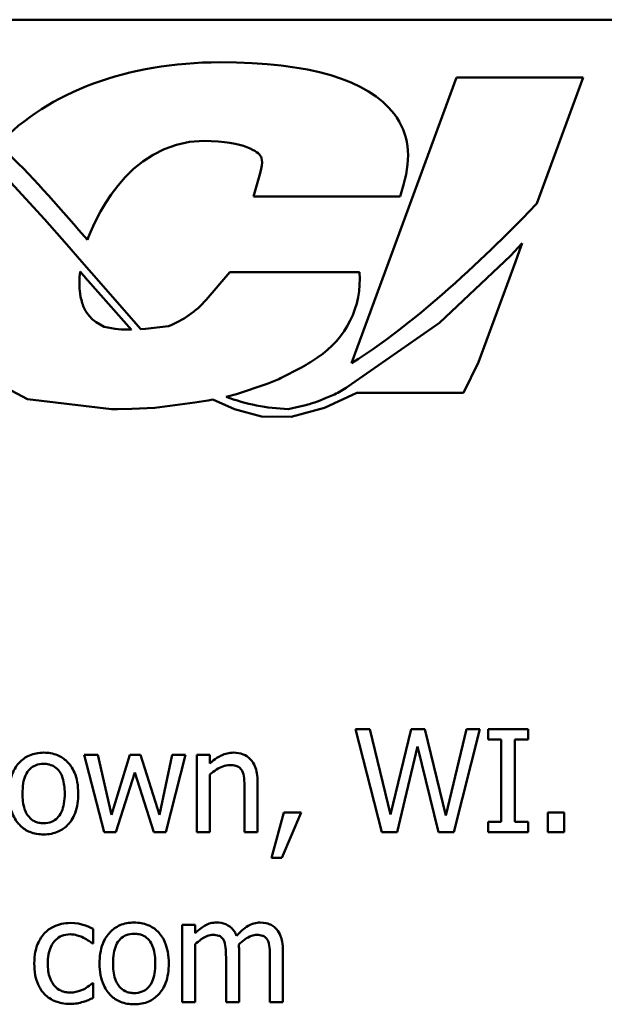
# Model space of a CAD drawing. Units: inches. Extents: x 0.05 to 2.15, y 0.01 to 1.68.
# Drawn here: x 1.46 to 1.51, y 0.58 to 0.66 of the extents above; entities that cross this region are included whole.
import ezdxf

# ---------------------------------------------------------------- set-up
doc = ezdxf.new("R2010")
doc.units = ezdxf.units.IN
doc.header["$LTSCALE"] = 0.1
doc.header["$MEASUREMENT"] = 0
doc.layers.add('Visible (ANSI)', color=7, linetype='Continuous', lineweight=50)

msp = doc.modelspace()

# ---------------------------------------------------------------- linework, layer by layer
at = {"layer": 'Visible (ANSI)'}
for p, q in [((1.423297900882057, 0.6600969024756081), (2.065964567548724, 0.6600969024756083)), ((1.501159472024206, 0.6551525108546646), (1.492205448924981, 0.6308021115790434)), ((1.511959737886864, 0.6551525108546646), (1.501159472024206, 0.6551525108546646)), ((1.508015491983172, 0.6444255691421616), (1.511959737886864, 0.6551525108546646)), ((1.484394095818928, 0.6470101394753561), (1.483832932958776, 0.6450265728700181)), ((1.466009923946907, 0.6430926362528052), (1.46313664280149, 0.6462242738032843)), ((1.496350594523325, 0.6450265728700181), (1.496629480597327, 0.646018356172686)), ((1.483832932958776, 0.6450265728700181), (1.496350594523325, 0.6450265728700181)), ((1.467923324389517, 0.640909579230468), (1.466009923946907, 0.6430926362528052)), ((1.468940501375059, 0.6421537920044221), (1.469672471359553, 0.6413162861043906)), ((1.469194345802929, 0.63945595496721), (1.467923324389517, 0.640909579230468)), ((1.506760636350461, 0.6410380723288525), (1.505749275982581, 0.6399613029724348)), ((1.506533884819441, 0.6404195482470302), (1.506760636350461, 0.6410380723288525)), ((1.505749275982581, 0.6399613029724348), (1.499714136237924, 0.6342416877551555)), ((1.506179506290353, 0.6394544222376101), (1.506533884819441, 0.6404195482470302)), ((1.470017226348375, 0.6385148145573492), (1.469194345802929, 0.63945595496721)), ((1.505461994852726, 0.6374999813733766), (1.506179506290353, 0.6394544222376101)), ((1.469009665623739, 0.6381252492293248), (1.469050699519795, 0.638610497811981)), ((1.469050699519795, 0.638610497811981), (1.46919570332472, 0.6384447665837151)), ((1.46919570332472, 0.6384447665837151), (1.46931751465856, 0.6383055235987307)), ((1.46931751465856, 0.6383055235987307), (1.469410945731742, 0.6381987093847127)), ((1.474215654228693, 0.6337070683583105), (1.470017226348375, 0.6385148145573492)), ((1.481807211908469, 0.6385486884226736), (1.479794012515617, 0.6362124319258392)), ((1.492884715968361, 0.6385486884226788), (1.481807211908469, 0.6385486884226736)), ((1.468994815560356, 0.6376456518335799), (1.469009665623739, 0.6381252492293248)), ((1.469008315617973, 0.6371762265742756), (1.468994815560356, 0.6376456518335799)), ((1.469410945731742, 0.6381987093847127), (1.469491916931374, 0.638106130249297)), ((1.469491916931374, 0.638106130249297), (1.470818533058448, 0.6365897127307604)), ((1.503035160691329, 0.6308894063473945), (1.505461994852726, 0.6374999813733766)), ((1.469028358554467, 0.6369380616481142), (1.469008315617973, 0.6371762265742756)), ((1.469050661617367, 0.6367473466209588), (1.469028358554467, 0.6369380616481142)), ((1.469057971383402, 0.6366964960745816), (1.469050661617367, 0.6367473466209588)), ((1.469092154087017, 0.6364880376197116), (1.469057971383402, 0.6366964960745816)), ((1.470818533058448, 0.6365897127307604), (1.47342841230475, 0.633652588659609)), ((1.469123089122636, 0.636332938673995), (1.469092154087017, 0.6364880376197116)), ((1.469151959021913, 0.6362111140440865), (1.469123089122636, 0.636332938673995)), ((1.469188558838483, 0.6360703292214158), (1.469151959021913, 0.6362111140440865)), ((1.469229917654354, 0.6359327489351184), (1.469188558838483, 0.6360703292214158)), ((1.469270421348526, 0.6358103851432158), (1.469229917654354, 0.6359327489351184)), ((1.469322027021297, 0.635674146167101), (1.469270421348526, 0.6358103851432158)), ((1.46937845059072, 0.6355409547553427), (1.469322027021297, 0.635674146167101)), ((1.469399748496868, 0.6354906238825996), (1.46937845059072, 0.6355409547553427)), ((1.469421682147397, 0.6354409287999871), (1.469399748496868, 0.6354906238825996)), ((1.469511430037986, 0.6352671548441963), (1.469421682147397, 0.6354409287999871)), ((1.46960904646704, 0.6351038009906633), (1.469511430037986, 0.6352671548441963)), ((1.469838744846443, 0.6347973064824836), (1.46960904646704, 0.6351038009906633)), ((1.470105407535491, 0.63453024495464), (1.469838744846443, 0.6347973064824836)), ((1.470411628526347, 0.6342995463585358), (1.470105407535491, 0.63453024495464)), ((1.471103651735135, 0.6339106203965401), (1.470411628526347, 0.6342995463585358)), ((1.499714136237924, 0.6342416877551555), (1.491865314042018, 0.6287875599840606)), ((1.472041967630938, 0.6337350906125837), (1.471103651735135, 0.6339106203965401)), ((1.472553518651434, 0.6336825275975478), (1.472041967630938, 0.6337350906125837)), ((1.473107809389224, 0.6336650438019968), (1.472553518651434, 0.6336825275975478)), ((1.473282113185461, 0.6336687523934064), (1.473107809389224, 0.6336650438019968)), ((1.47342841230475, 0.633652588659609), (1.473282113185461, 0.6336687523934064)), ((1.474620944542573, 0.6337373252839554), (1.474215654228693, 0.6337070683583105)), ((1.476590587177253, 0.633962245019331), (1.474620944542573, 0.6337373252839554)), ((1.488687242898503, 0.6308755777201879), (1.489303355252437, 0.6312809568709243)), ((1.501757836630866, 0.6282689829953846), (1.503035160691329, 0.6308894063473945)), ((1.459547762022067, 0.6303901435676166), (1.464565232638823, 0.6277420897924086)), ((1.486126502293826, 0.6295093939775076), (1.487942086824759, 0.6304409659818079)), ((1.482374723798175, 0.6281584757440722), (1.485011201582764, 0.6290399938541924)), ((1.489903001206434, 0.627002676903074), (1.492636328898965, 0.6282643811893287)), ((1.492636328898965, 0.6282643811893287), (1.501757836630866, 0.6282689829953846)), ((1.464565232638823, 0.6277420897924086), (1.471737774800942, 0.626876455192442)), ((1.475433322799168, 0.6269904894072492), (1.478838110017909, 0.6274380307686491)), ((1.478838110017909, 0.6274380307686491), (1.479557504993947, 0.6275494081108541)), ((1.479557504993947, 0.6275494081108541), (1.479966627217921, 0.6276212638565096)), ((1.479966627217921, 0.6276212638565096), (1.480370705111895, 0.6276968052643387)), ((1.480370705111895, 0.6276968052643387), (1.4822237256466, 0.6268635688331232)), ((1.481497116724909, 0.6279410065445235), (1.482374723798175, 0.6281584757440722)), ((1.490033953915492, 0.6278335180524526), (1.489367162993415, 0.6275677694550856)), ((1.490734444486113, 0.6281317839468736), (1.490033953915492, 0.6278335180524526)), ((1.471737774800942, 0.626876455192442), (1.472232928434808, 0.6268787758625183)), ((1.472232928434808, 0.6268787758625183), (1.473466308876453, 0.6268952102632606)), ((1.473466308876453, 0.6268952102632606), (1.475433322799168, 0.6269904894072492)), ((1.4822237256466, 0.6268635688331232), (1.484525596115171, 0.6262437299414338)), ((1.488151815776217, 0.6271922601602608), (1.486779377898725, 0.6268852381514459)), ((1.487045568712894, 0.6262340352099951), (1.489903001206434, 0.627002676903074)), ((1.484525596115171, 0.6262437299414338), (1.487045568712894, 0.6262340352099951)), ((1.493749480431339, 0.5995910132497461), (1.492544294041419, 0.5995910132497461)), ((1.492544294041419, 0.5995910132497461), (1.494790647371743, 0.5907910132192085)), ((1.495518037973943, 0.5922957133865046), (1.493749480431339, 0.5995910132497461)), ((1.497272332955719, 0.5995910132497461), (1.495518037973943, 0.5922957133865046)), ((1.498463256784812, 0.5995910132497461), (1.497272332955719, 0.5995910132497461)), ((1.500231814327416, 0.5922101380215399), (1.498463256784812, 0.5995910132497461)), ((1.501993240589606, 0.5995910132497461), (1.500231814327416, 0.5922101380215399)), ((1.500930679807961, 0.5907910132192085), (1.503141376736216, 0.5995910132497461)), ((1.503141376736216, 0.5995910132497461), (1.501993240589606, 0.5995910132497461)), ((1.507256125534935, 0.5995910132497461), (1.503847373497174, 0.5995910132497461)), ((1.503847373497174, 0.5995910132497461), (1.503847373497174, 0.5986924719176167)), ((1.507256125534935, 0.5986924719176167), (1.507256125534935, 0.5995910132497461)), ((1.496088540407041, 0.5907910132192085), (1.49782857282799, 0.5980934443628636)), ((1.49782857282799, 0.5980934443628636), (1.499618524211835, 0.5907910132192085)), ((1.503847373497174, 0.5986924719176167), (1.50496698452213, 0.5986924719176167)), ((1.50496698452213, 0.5986924719176167), (1.50496698452213, 0.5916895545513379)), ((1.50613651450998, 0.5916895545513379), (1.50613651450998, 0.5986924719176167)), ((1.50613651450998, 0.5986924719176167), (1.507256125534935, 0.5986924719176167)), ((1.470551425245489, 0.5973945788823185), (1.469396157818465, 0.5973945788823185)), ((1.469396157818465, 0.5973945788823185), (1.471086271276518, 0.5907910132192085)), ((1.47172095523334, 0.5922814508256771), (1.470551425245489, 0.5973945788823185)), ((1.473282705643946, 0.5973945788823185), (1.47172095523334, 0.5922814508256771)), ((1.474202640817317, 0.5973945788823185), (1.473282705643946, 0.5973945788823185)), ((1.475807178910405, 0.5922814508256771), (1.474202640817317, 0.5973945788823185)), ((1.476905396094118, 0.5973945788823185), (1.475807178910405, 0.5922814508256771)), ((1.476349156221848, 0.5907910132192085), (1.478025007119073, 0.5973945788823185)), ((1.478025007119073, 0.5973945788823185), (1.476905396094118, 0.5973945788823185)), ((1.479001992535754, 0.5973945788823185), (1.479001992535754, 0.5907910132192085)), ((1.480114472280295, 0.5973945788823185), (1.479001992535754, 0.5973945788823185)), ((1.480114472280295, 0.5966600569997047), (1.480114472280295, 0.5973945788823185)), ((1.472106044375681, 0.5907910132192085), (1.473710582468769, 0.5958827474346086)), ((1.473710582468769, 0.5958827474346086), (1.475322251842271, 0.5907910132192085)), ((1.480114472280295, 0.5907910132192085), (1.480114472280295, 0.5957258592655066)), ((1.484186433396532, 0.5907910132192085), (1.484186433396532, 0.5950769127478576)), ((1.483073953651991, 0.5945563292776557), (1.483073953651991, 0.5907910132192085)), ((1.486418524166029, 0.5924739953968478), (1.485377357225625, 0.5886017101321948)), ((1.486240242155686, 0.5886017101321948), (1.48789469921167, 0.5924739953968478)), ((1.48789469921167, 0.5924739953968478), (1.486418524166029, 0.5924739953968478)), ((1.510343969954079, 0.5924739953968478), (1.508931976432161, 0.5924739953968478)), ((1.508931976432161, 0.5924739953968478), (1.508931976432161, 0.5907910132192085)), ((1.510343969954079, 0.5907910132192085), (1.510343969954079, 0.5924739953968478)), ((1.503847373497174, 0.5916895545513379), (1.503847373497174, 0.5907910132192085)), ((1.50496698452213, 0.5916895545513379), (1.503847373497174, 0.5916895545513379)), ((1.507256125534935, 0.5916895545513379), (1.50613651450998, 0.5916895545513379)), ((1.507256125534935, 0.5907910132192085), (1.507256125534935, 0.5916895545513379)), ((1.471086271276518, 0.5907910132192085), (1.472106044375681, 0.5907910132192085)), ((1.475322251842271, 0.5907910132192085), (1.476349156221848, 0.5907910132192085)), ((1.479001992535754, 0.5907910132192085), (1.480114472280295, 0.5907910132192085)), ((1.483073953651991, 0.5907910132192085), (1.484186433396532, 0.5907910132192085)), ((1.494790647371743, 0.5907910132192085), (1.496088540407041, 0.5907910132192085)), ((1.499618524211835, 0.5907910132192085), (1.500930679807961, 0.5907910132192085)), ((1.503847373497174, 0.5907910132192085), (1.507256125534935, 0.5907910132192085)), ((1.508931976432161, 0.5907910132192085), (1.510343969954079, 0.5907910132192085)), ((1.485377357225625, 0.5886017101321948), (1.486240242155686, 0.5886017101321948)), ((1.478859366927479, 0.5829056111845543), (1.477746887182938, 0.5829056111845543)), ((1.477746887182938, 0.5829056111845543), (1.477746887182938, 0.5763020455214442)), ((1.478859366927479, 0.5821782205823542), (1.478859366927479, 0.5829056111845543)), ((1.470166336103148, 0.581301073091466), (1.470166336103148, 0.5825490471638678)), ((1.470102154579424, 0.581301073091466), (1.470166336103148, 0.581301073091466)), ((1.478859366927479, 0.5763020455214442), (1.478859366927479, 0.5812368915677424)), ((1.482603289144685, 0.5763020455214442), (1.482603289144685, 0.5806521265738169)), ((1.486347211361891, 0.5763020455214442), (1.486347211361891, 0.5806521265738169)), ((1.481490809400144, 0.5801244118232011), (1.481490809400144, 0.5763020455214442)), ((1.48523473161735, 0.5801244118232011), (1.48523473161735, 0.5763020455214442)), ((1.470166336103148, 0.5779208461753599), (1.470102154579424, 0.5779208461753599)), ((1.470166336103148, 0.5766728721029578), (1.470166336103148, 0.5779208461753599)), ((1.477746887182938, 0.5763020455214442), (1.478859366927479, 0.5763020455214442)), ((1.481490809400144, 0.5763020455214442), (1.482603289144685, 0.5763020455214442)), ((1.48523473161735, 0.5763020455214442), (1.486347211361891, 0.5763020455214442))]:
    msp.add_line(p, q, dxfattribs=at)
for centre, radius, start, end in [((1.484906104709505, 0.6379640839580512), 0.008, 303.3434381344, 4.190656432289197), ((1.473733687632799, 0.6414347362366493), 0.0080000000000001, 290.9229668012312, 319.2478606234637), ((1.484289992355571, 0.6375587048073147), 0.008, 297.1622489198135, 303.3434381344016), ((1.482474407824638, 0.6366271328030143), 0.008, 288.4875883872974, 297.1622489198135), ((1.487300139290531, 0.6353571246186757), 0.008, 295.4223928004338, 304.7953444743022), ((1.487361879327233, 0.6435417224702801), 0.0166666666666667, 249.3973001616561, 267.9970996940017), ((1.486405338203086, 0.634999296479284), 0.008, 282.6097727237002, 291.7296854108077)]:
    msp.add_arc(centre, radius, start, end, dxfattribs=at)
for points, knots in [([(1.495828424852857, 0.6520627244117324), (1.493618528211768, 0.654982127569333), (1.488618923152673, 0.656462173421009), (1.480969900390592, 0.656462173421009), (1.47303563396924, 0.656462173421009), (1.466433917421215, 0.653943721974657), (1.46206540866027, 0.6494781540785368)], [8, 8, 8, 8, 9, 9, 9, 10, 10, 10, 10]), ([(1.469672471359553, 0.6413162861043906), (1.470045449695591, 0.642375035971941), (1.472886442634819, 0.6497528017623537), (1.479593695098389, 0.6497528017623537), (1.483163267309957, 0.6497528017623537), (1.484241513772344, 0.648760170781647), (1.48443181749155, 0.6484880661319408)], [1, 1, 1, 1, 2, 2, 2, 3, 3, 3, 3]), ([(1.465937486817808, 0.5975799921730754), (1.465722258980692, 0.5975799921730754), (1.465507305966497, 0.5975618967862532), (1.465098054406304, 0.5974821416448995), (1.464905808058162, 0.5974237805995808), (1.464397694019182, 0.597201461757496), (1.464116107389941, 0.5969994253029762), (1.463661833166174, 0.5965239333662244), (1.46343101061196, 0.5962132699497749), (1.463055738479947, 0.5952345738028971), (1.462985136726526, 0.594655780537727), (1.462985136726526, 0.5940927960507635)], [-0.1297342897569077, -0.1297342897569077, -0.1297342897569077, -0.1297342897569077, -0.1101926460818674, -0.1101926460818674, -0.0918793083168224, -0.0918793083168224, -0.0598389261272406, -0.0598389261272406, -0.0321745634299661, -0.0321745634299661, 0, 0, 0, 0]), ([(1.468882705628677, 0.5940927960507635), (1.468882705628677, 0.5944180363314063), (1.468859651798795, 0.5947471454948734), (1.468752464347798, 0.595350178946498), (1.468675370232887, 0.5956285695051564), (1.468387446909083, 0.5963041293696345), (1.46816473682971, 0.5965937396964879), (1.467701790858898, 0.5970514526609656), (1.467424111848701, 0.5972373620534773), (1.466736743383129, 0.597518444884165), (1.466339472378457, 0.5975799921730754), (1.465937486817808, 0.5975799921730754)], [-0.0844721222810981, -0.0844721222810981, -0.0844721222810981, -0.0844721222810981, -0.071564335446493, -0.071564335446493, -0.0601701385400494, -0.0601701385400494, -0.0424305747517083, -0.0424305747517083, -0.0229734747910523, -0.0229734747910523, 0, 0, 0, 0]), ([(1.482118362076552, 0.5975799921730754), (1.481940584889168, 0.5975799921730754), (1.481764794248105, 0.5975610018406718), (1.481419252996408, 0.5974815393925461), (1.481253841962798, 0.5974223045808346), (1.480915644487123, 0.597256963592727), (1.48057557194952, 0.5970750467020075), (1.480114472280295, 0.5966600569997047)], [-0.098407909578805, -0.098407909578805, -0.098407909578805, -0.098407909578805, -0.0668420035209526, -0.0668420035209526, -0.0354527830324962, -0.0354527830324962, 0, 0, 0, 0]), ([(1.484186433396532, 0.5950769127478576), (1.484186433396532, 0.595323872726573), (1.484169542783514, 0.5955750004265754), (1.484089647919521, 0.5960290472502161), (1.484032478469281, 0.5962375983617095), (1.483873395667517, 0.5966059630137116), (1.483749934391971, 0.5968341923993276), (1.483369608631393, 0.5972135576153781), (1.483176791901635, 0.5973412712597045), (1.482691714851921, 0.5975377536970886), (1.482405654980327, 0.5975799921730754), (1.482118362076552, 0.5975799921730754)], [-0.0894922836133184, -0.0894922836133184, -0.0894922836133184, -0.0894922836133184, -0.0667803341829786, -0.0667803341829786, -0.0471077445108878, -0.0471077445108878, -0.0298992185012228, -0.0298992185012228, -0.0164187894507601, -0.0164187894507601, 0, 0, 0, 0]), ([(1.464133272873135, 0.5940927960507635), (1.464133272873135, 0.5943803790089348), (1.464150991047373, 0.5946774775957973), (1.464238747067183, 0.5951939954631899), (1.464300713026262, 0.5954290144698307), (1.46448800453644, 0.5958489524304599), (1.464605120565838, 0.5960256400089458), (1.464898496625244, 0.5963172523649747), (1.465059949351409, 0.5964246863316917), (1.465463547497585, 0.5965888420607324), (1.465699635035193, 0.5966244005976362), (1.465937486817808, 0.5966244005976362)], [-0.0661538279920695, -0.0661538279920695, -0.0661538279920695, -0.0661538279920695, -0.0502641175036507, -0.0502641175036507, -0.0372261472755603, -0.0372261472755603, -0.024892888580687, -0.024892888580687, -0.0135932293764827, -0.0135932293764827, 0, 0, 0, 0]), ([(1.465937486817808, 0.5966244005976362), (1.46608193820405, 0.5966244005976362), (1.466226528355039, 0.5966112854105619), (1.466497846283839, 0.5965519901470568), (1.466623242159449, 0.5965088612206495), (1.466919604168324, 0.5963584780144118), (1.467071656571078, 0.5962355684854871), (1.46732834702561, 0.5959341792122538), (1.467457449421188, 0.5957282566088319), (1.467693934206564, 0.5950076653193495), (1.467734569482067, 0.594529972325129), (1.467734569482067, 0.5940927960507635)], [-0.087343004036068, -0.087343004036068, -0.087343004036068, -0.087343004036068, -0.073969053917445, -0.073969053917445, -0.0616330848125875, -0.0616330848125875, -0.0432040298251237, -0.0432040298251237, -0.0249846240799936, -0.0249846240799936, 0, 0, 0, 0]), ([(1.480114472280295, 0.5957258592655066), (1.480478372460737, 0.5960342492489323), (1.480867313661405, 0.5962793738096535), (1.481408263716579, 0.5964811579245606), (1.481614369121742, 0.596524562671844), (1.481825979579589, 0.596524562671844)], [-0.032999833989793, -0.032999833989793, -0.032999833989793, -0.032999833989793, -0.0120935376659631, -0.0120935376659631, 0, 0, 0, 0]), ([(1.481825979579589, 0.596524562671844), (1.481994750943866, 0.596524562671844), (1.482177804239543, 0.5965094241244157), (1.482412450788447, 0.5964372625921353), (1.482525096906116, 0.5963944079982042), (1.48273002942267, 0.5962290248078905), (1.482803190217153, 0.5961371819961885), (1.482860015239579, 0.596032504323297)], [-0.0333450065779357, -0.0333450065779357, -0.0333450065779357, -0.0333450065779357, -0.0150494476499466, -0.0150494476499466, -0.0068069700705589, -0.0068069700705589, 0, 0, 0, 0]), ([(1.482860015239579, 0.596032504323297), (1.482956430504558, 0.5958557430041695), (1.48300644044349, 0.5956316023020654), (1.483061881932524, 0.5951233886525797), (1.483073953651991, 0.5948395627328625), (1.483073953651991, 0.5945563292776557)], [-0.0292167251531455, -0.0292167251531455, -0.0292167251531455, -0.0292167251531455, -0.0161867919650689, -0.0161867919650689, 0, 0, 0, 0]), ([(1.462985136726526, 0.5940927960507635), (1.462985136726526, 0.5937569414248496), (1.463010801758998, 0.593417833229406), (1.463129731335687, 0.5927940409036222), (1.463215430014203, 0.5925066226853359), (1.463521351884128, 0.5918351467146419), (1.46374598813565, 0.5915546480056704), (1.464177059952981, 0.5911262358840615), (1.464450723592111, 0.5909440984501487), (1.465134626797977, 0.5906658852047149), (1.465534534938494, 0.5906055999284515), (1.465937486817808, 0.5906055999284515)], [-0.0802863858433537, -0.0802863858433537, -0.0802863858433537, -0.0802863858433537, -0.0683653502255607, -0.0683653502255607, -0.0577510361519092, -0.0577510361519092, -0.0421825261956139, -0.0421825261956139, -0.0230286999027803, -0.0230286999027803, 0, 0, 0, 0]), ([(1.465937486817808, 0.5915611915038907), (1.46579758210705, 0.5915611915038907), (1.465657670084855, 0.5915738455727712), (1.465394152344497, 0.5916307118157299), (1.465271963951546, 0.5916721403989508), (1.464976601625957, 0.5918189815811439), (1.464822769325461, 0.5919415017330965), (1.46450249000043, 0.5923112937957355), (1.464389358042438, 0.592556607235654), (1.464176692144143, 0.5931837262767004), (1.464133272873135, 0.5936551122531682), (1.464133272873135, 0.5940927960507635)], [-0.0584410719517594, -0.0584410719517594, -0.0584410719517594, -0.0584410719517594, -0.0522771845358307, -0.0522771845358307, -0.0465649242129499, -0.0465649242129499, -0.0377462777715222, -0.0377462777715222, -0.025013629032562, -0.025013629032562, 0, 0, 0, 0]), ([(1.467734569482067, 0.5940927960507635), (1.467734569482067, 0.5938050515783518), (1.46771643055229, 0.5935082224538398), (1.467626862824926, 0.5929905055752016), (1.467563553235267, 0.5927550436570705), (1.467348138049999, 0.5922785332586749), (1.467212893905911, 0.5921150342161905), (1.466961593529306, 0.5918658658597807), (1.466801504058276, 0.5917590206531383), (1.466403134423282, 0.5915965636743893), (1.466171420949249, 0.5915611915038907), (1.465937486817808, 0.5915611915038907)], [-0.0501861712724311, -0.0501861712724311, -0.0501861712724311, -0.0501861712724311, -0.041090264510138, -0.041090264510138, -0.0335885267216832, -0.0335885267216832, -0.0245804588093953, -0.0245804588093953, -0.0133693356118653, -0.0133693356118653, 0, 0, 0, 0]), ([(1.465937486817808, 0.5906055999284515), (1.46615780747713, 0.5906055999284515), (1.466378065301112, 0.5906240160715467), (1.466795800231733, 0.5907056845225847), (1.466991477606036, 0.5907653359754816), (1.467496522043619, 0.5909886660019931), (1.467772844326255, 0.5911875881672894), (1.468211137165392, 0.5916501097162477), (1.468439606974667, 0.5919557494944491), (1.468813449417284, 0.5929416844273736), (1.468882705628677, 0.593526658337296), (1.468882705628677, 0.5940927960507635)], [-0.1342588901098453, -0.1342588901098453, -0.1342588901098453, -0.1342588901098453, -0.1131333038720575, -0.1131333038720575, -0.0934485696284039, -0.0934485696284039, -0.0601876801466138, -0.0601876801466138, -0.0323547703246662, -0.0323547703246662, 0, 0, 0, 0]), ([(1.4682194965502, 0.5830553680732425), (1.467964581880441, 0.5830553680732425), (1.467711604510325, 0.5830302312112416), (1.467223204385478, 0.5829226243683178), (1.466988289153277, 0.5828425569457651), (1.466475013225396, 0.5825922399765121), (1.466214608325471, 0.5824009057797591), (1.465994537061118, 0.5821568267411129)], [-0.0470402165932039, -0.0470402165932039, -0.0470402165932039, -0.0470402165932039, -0.0326363385969543, -0.0326363385969543, -0.0187819228480436, -0.0187819228480436, 0, 0, 0, 0]), ([(1.470166336103148, 0.5825490471638678), (1.469881428623301, 0.5826940909717901), (1.469573607939004, 0.5828094401484079), (1.469116557949247, 0.5829478426100949), (1.468743598666412, 0.5830553680732425), (1.4682194965502, 0.5830553680732425)], [-0.0905187002738692, -0.0905187002738692, -0.0905187002738692, -0.0905187002738692, -0.0299524359414918, -0.0299524359414918, 0, 0, 0, 0]), ([(1.473660663505873, 0.5830910244753111), (1.473445435668758, 0.5830910244753111), (1.473230482654562, 0.5830729290884888), (1.472821231094369, 0.5829931739471351), (1.472628984746227, 0.5829348129018164), (1.472120870707247, 0.5827124940597317), (1.471839284078006, 0.5825104576052118), (1.471385009854238, 0.5820349656684592), (1.471154187300025, 0.5817243022520096), (1.470778915168012, 0.5807456061051326), (1.470708313414591, 0.5801668128399627), (1.470708313414591, 0.5796038283529991)], [-0.1297342897563733, -0.1297342897563733, -0.1297342897563733, -0.1297342897563733, -0.1101926460814633, -0.1101926460814633, -0.0918793083165391, -0.0918793083165391, -0.059838926127173, -0.059838926127173, -0.0321745634299648, -0.0321745634299648, 0, 0, 0, 0]), ([(1.476605882316742, 0.5796038283529991), (1.476605882316742, 0.5799290686336419), (1.47658282848686, 0.5802581777971091), (1.476475641035863, 0.5808612112487337), (1.476398546920952, 0.5811396018073922), (1.476110623597148, 0.5818151616718709), (1.475887913517774, 0.582104771998724), (1.475424967546963, 0.5825624849632013), (1.475147288536765, 0.582748394355713), (1.474459920071194, 0.5830294771864006), (1.474062649066522, 0.5830910244753111), (1.473660663505873, 0.5830910244753111)], [-0.0844721222809815, -0.0844721222809815, -0.0844721222809815, -0.0844721222809815, -0.0715643354464194, -0.0715643354464194, -0.0601701385400132, -0.0601701385400132, -0.0424305747517059, -0.0424305747517059, -0.022973474791051, -0.022973474791051, 0, 0, 0, 0]), ([(1.480663580872152, 0.5830910244753111), (1.480497238353216, 0.5830910244753111), (1.48033275630818, 0.5830722191820225), (1.480013916942455, 0.5829913016157211), (1.479864223775026, 0.5829313942353807), (1.479542592707681, 0.5827518168894466), (1.479247426966805, 0.5825662806216797), (1.478859366927479, 0.5821782205823542)], [-0.081503823511407, -0.081503823511407, -0.081503823511407, -0.081503823511407, -0.0561485839018174, -0.0561485839018174, -0.0313639068914652, -0.0313639068914652, 0, 0, 0, 0]), ([(1.482389350732274, 0.5819500196091149), (1.48234007725029, 0.5820769361536192), (1.4822806107795, 0.5822005495893269), (1.482142930658928, 0.5824212836350386), (1.482067158444418, 0.5825193234027068), (1.481913597626241, 0.5826730696970197), (1.481751562136558, 0.582822780036161), (1.481211355490551, 0.5830460675819267), (1.480940434035571, 0.5830910244753111), (1.480663580872152, 0.5830910244753111)], [-0.0824225306741634, -0.0824225306741634, -0.0824225306741634, -0.0824225306741634, -0.0567656299075581, -0.0567656299075581, -0.0334024996366844, -0.0334024996366844, -0.0158221582893857, -0.0158221582893857, 0, 0, 0, 0]), ([(1.484407503089358, 0.5830910244753111), (1.48422540118289, 0.5830910244753111), (1.484046263919388, 0.583067808413447), (1.483695168399465, 0.58296974380271), (1.483529590528146, 0.5828965805364732), (1.483002105323349, 0.5825777275395441), (1.482679413343448, 0.5822727653314074), (1.482389350732274, 0.5819500196091149)], [-0.0456324644394544, -0.0456324644394544, -0.0456324644394544, -0.0456324644394544, -0.0352253553315724, -0.0352253553315724, -0.0247994863594844, -0.0247994863594844, 0, 0, 0, 0]), ([(1.485790971489621, 0.5825276533226268), (1.485707923821982, 0.5826245422682059), (1.485615035221532, 0.5827112711507128), (1.485409839576284, 0.5828573221688008), (1.485301056316273, 0.5829152078745212), (1.485049154279297, 0.5830103137456247), (1.484798105952151, 0.5830910244753111), (1.484407503089358, 0.5830910244753111)], [-0.0610966180193771, -0.0610966180193771, -0.0610966180193771, -0.0610966180193771, -0.0414511634745786, -0.0414511634745786, -0.0223229536085926, -0.0223229536085926, 0, 0, 0, 0]), ([(1.465994537061118, 0.5821568267411129), (1.465713612994683, 0.5818503641231834), (1.465513109344779, 0.5814846591738578), (1.465290013464671, 0.5808737196867937), (1.465138783411471, 0.5804012459574194), (1.465138783411471, 0.5795895657921717)], [-0.1284989685542697, -0.1284989685542697, -0.1284989685542697, -0.1284989685542697, -0.046387521443905, -0.046387521443905, 0, 0, 0, 0]), ([(1.466286919558081, 0.5795895657921717), (1.466286919558081, 0.5798450141857228), (1.466305006056633, 0.5801047340715999), (1.466390720091227, 0.58057403218292), (1.466452047174944, 0.580789089054113), (1.466668494672924, 0.5812704628555387), (1.466822897580591, 0.5814644395908224), (1.467119666823233, 0.5817547286063057), (1.467293770961453, 0.5818724334834036), (1.467716265743123, 0.5820466297976781), (1.467954874358943, 0.5820855139369758), (1.468198102708959, 0.5820855139369758)], [-0.0555554823688375, -0.0555554823688375, -0.0555554823688375, -0.0555554823688375, -0.0459498496894145, -0.0459498496894145, -0.03762252047746, -0.03762252047746, -0.026113774513941, -0.026113774513941, -0.0139005002034324, -0.0139005002034324, 0, 0, 0, 0]), ([(1.468198102708959, 0.5820855139369758), (1.468400788321034, 0.5820855139369758), (1.468602201742328, 0.5820517503526519), (1.468912546066454, 0.58196358435148), (1.469134765363791, 0.5818956640420873), (1.469346238855569, 0.5817931314400129)], [-0.0361158552528321, -0.0361158552528321, -0.0361158552528321, -0.0361158552528321, -0.0134313409386177, -0.0134313409386177, 0, 0, 0, 0]), ([(1.471856449561201, 0.5796038283529991), (1.471856449561201, 0.5798914113111704), (1.471874167735438, 0.5801885098980328), (1.471961923755248, 0.5807050277654257), (1.472023889714327, 0.5809400467720665), (1.472211181224505, 0.5813599847326955), (1.472328297253903, 0.5815366723111814), (1.472621673313309, 0.5818282846672104), (1.472783126039474, 0.5819357186339273), (1.47318672418565, 0.5820998743629682), (1.473422811723258, 0.5821354328998718), (1.473660663505873, 0.5821354328998718)], [-0.066153827992082, -0.066153827992082, -0.066153827992082, -0.066153827992082, -0.050264117503653, -0.050264117503653, -0.0372261472755569, -0.0372261472755569, -0.0248928885806837, -0.0248928885806837, -0.0135932293764812, -0.0135932293764812, 0, 0, 0, 0]), ([(1.473660663505873, 0.5821354328998718), (1.473805114892116, 0.5821354328998718), (1.473949705043104, 0.5821223177127977), (1.474221022971904, 0.5820630224492925), (1.474346418847514, 0.5820198935228853), (1.474642780856389, 0.5818695103166475), (1.474794833259144, 0.5817466007877227), (1.475051523713673, 0.5814452115144914), (1.475180626109252, 0.5812392889110699), (1.475417110894629, 0.580518697621585), (1.475457746170132, 0.5800410046273649), (1.475457746170132, 0.5796038283529991)], [-0.087343004037063, -0.087343004037063, -0.087343004037063, -0.087343004037063, -0.0739690539181801, -0.0739690539181801, -0.061633084813085, -0.061633084813085, -0.0432040298252636, -0.0432040298252636, -0.0249846240799946, -0.0249846240799946, 0, 0, 0, 0]), ([(1.478859366927479, 0.5812368915677424), (1.479023012197571, 0.5813910957645595), (1.479197620162632, 0.5815339672651508), (1.479669795636052, 0.581854214970344), (1.479864632559693, 0.5819286515352629), (1.480069251481253, 0.582003260929325), (1.48022214235106, 0.5820355949740798), (1.480378329655603, 0.5820355949740798)], [-0.0147414225588362, -0.0147414225588362, -0.0147414225588362, -0.0147414225588362, -0.0124494312177503, -0.0124494312177503, -0.0089261044546151, -0.0089261044546151, 0, 0, 0, 0]), ([(1.480378329655603, 0.5820355949740798), (1.480552594073444, 0.5820355949740798), (1.480725929556091, 0.5820174897635705), (1.48093114190774, 0.5819445690304674), (1.481026700759074, 0.5819037792573716), (1.481199226751966, 0.5817506803918401), (1.481259633587308, 0.5816664469489768), (1.481305396109387, 0.5815720617471875)], [-0.0312662784936031, -0.0312662784936031, -0.0312662784936031, -0.0312662784936031, -0.0131814709978238, -0.0131814709978238, -0.0059946985039652, -0.0059946985039652, 0, 0, 0, 0]), ([(1.482581895303444, 0.5812154977265012), (1.482753300321435, 0.5813809922266304), (1.482939693283528, 0.5815392777951307), (1.483272915860772, 0.5817649715860149), (1.483459172997758, 0.5818765392279936), (1.483814467898578, 0.5820031941163625), (1.483967162455188, 0.5820355949740798), (1.484122251872809, 0.5820355949740798)], [-0.0400124275817929, -0.0400124275817929, -0.0400124275817929, -0.0400124275817929, -0.021562921698247, -0.021562921698247, -0.0088633602170529, -0.0088633602170529, 0, 0, 0, 0]), ([(1.484122251872809, 0.5820355949740798), (1.48429651629065, 0.5820355949740798), (1.484469851773297, 0.5820174897635705), (1.484675064124947, 0.5819445690304672), (1.484770622976281, 0.5819037792573714), (1.484943148969172, 0.5817506803918401), (1.485003555804514, 0.5816664469489767), (1.485049318326593, 0.5815720617471875)], [-0.031266278493364, -0.031266278493364, -0.031266278493364, -0.031266278493364, -0.0131814709978015, -0.0131814709978015, -0.0059946985039643, -0.0059946985039643, 0, 0, 0, 0]), ([(1.486347211361891, 0.5806521265738169), (1.486347211361891, 0.5812971969281536), (1.48624781528657, 0.5816725460037925), (1.486062083201592, 0.5821461628560605), (1.485946388494929, 0.5823512340193038), (1.485790971489621, 0.5825276533226268)], [-0.0290799854457265, -0.0290799854457265, -0.0290799854457265, -0.0290799854457265, -0.0134367192961035, -0.0134367192961035, 0, 0, 0, 0]), ([(1.469346238855569, 0.5817931314400129), (1.469497273321038, 0.5817155732009885), (1.469655659594242, 0.5816260932452069), (1.469900267575126, 0.5814567492584417), (1.470003800557412, 0.5813820705213578), (1.470102154579424, 0.581301073091466)], [-0.017002528422858, -0.017002528422858, -0.017002528422858, -0.017002528422858, -0.007281658495302, -0.007281658495302, 0, 0, 0, 0]), ([(1.481305396109387, 0.5815720617471875), (1.481386302375198, 0.5814203624987925), (1.481432926121584, 0.5812117415059822), (1.481480910534819, 0.580688711401732), (1.481490809400144, 0.5804063480362947), (1.481490809400144, 0.5801244118232011)], [-0.0300167008710357, -0.0300167008710357, -0.0300167008710357, -0.0300167008710357, -0.0161126545782927, -0.0161126545782927, 0, 0, 0, 0]), ([(1.482603289144685, 0.5806521265738169), (1.482603289144685, 0.5807574511178716), (1.48260156328204, 0.5808711941861623), (1.482594475176381, 0.5810094122465137), (1.482589111538721, 0.5811144704326296), (1.482581895303444, 0.5812154977265012)], [-0.0243829723140944, -0.0243829723140944, -0.0243829723140944, -0.0243829723140944, -0.0057884199573792, -0.0057884199573792, 0, 0, 0, 0]), ([(1.485049318326593, 0.5815720617471875), (1.485130224592404, 0.5814203624987925), (1.48517684833879, 0.5812117415059821), (1.485224832752025, 0.580688711401732), (1.48523473161735, 0.5804063480362947), (1.48523473161735, 0.5801244118232011)], [-0.0300167008710348, -0.0300167008710348, -0.0300167008710348, -0.0300167008710348, -0.0161126545782927, -0.0161126545782927, 0, 0, 0, 0]), ([(1.465138783411471, 0.5795895657921717), (1.465138783411471, 0.5792648371457129), (1.465162254100884, 0.5789352363842778), (1.465254361440366, 0.5784375153512253), (1.465321631214297, 0.5781368309607745), (1.465597393789159, 0.5775079862886077), (1.465769199615879, 0.5772341550242545), (1.465994537061118, 0.5770009110019892)], [-0.0763483171609267, -0.0763483171609267, -0.0763483171609267, -0.0763483171609267, -0.0392473478296972, -0.0392473478296972, -0.0185345598629676, -0.0185345598629676, 0, 0, 0, 0]), ([(1.468198102708959, 0.5771221427690226), (1.468057302790045, 0.5771221427690226), (1.46791651327782, 0.5771341592848457), (1.467650105947697, 0.5771876725158273), (1.467525680563236, 0.5772267234505603), (1.467211164952759, 0.5773704280384316), (1.467041592076251, 0.5774958533667738), (1.466753018269941, 0.5778079144330092), (1.466599523919119, 0.5780270955540546), (1.466336187460491, 0.5787348928683504), (1.466286919558081, 0.5791708748249551), (1.466286919558081, 0.5795895657921717)], [-0.0874802634087449, -0.0874802634087449, -0.0874802634087449, -0.0874802634087449, -0.0746368502950212, -0.0746368502950212, -0.0626957183306553, -0.0626957183306553, -0.0430975362936396, -0.0430975362936396, -0.0239281887764317, -0.0239281887764317, 0, 0, 0, 0]), ([(1.470708313414591, 0.5796038283529991), (1.470708313414591, 0.5792679737270852), (1.470733978447063, 0.5789288655316416), (1.470852908023752, 0.5783050732058581), (1.470938606702268, 0.5780176549875716), (1.471244528572193, 0.5773461790168782), (1.471469164823715, 0.5770656803079066), (1.471900236641046, 0.5766372681862972), (1.472173900280176, 0.5764551307523843), (1.472857803486042, 0.5761769175069505), (1.473257711626559, 0.5761166322306872), (1.473660663505873, 0.5761166322306872)], [-0.0802863858434761, -0.0802863858434761, -0.0802863858434761, -0.0802863858434761, -0.0683653502256338, -0.0683653502256338, -0.0577510361519434, -0.0577510361519434, -0.0421825261956152, -0.0421825261956152, -0.0230286999027813, -0.0230286999027813, 0, 0, 0, 0]), ([(1.473660663505873, 0.5770722238061265), (1.473520758795115, 0.5770722238061265), (1.47338084677292, 0.5770848778750067), (1.473117329032562, 0.5771417441179656), (1.472995140639611, 0.5771831727011865), (1.472699778314022, 0.5773300138833796), (1.472545946013526, 0.5774525340353323), (1.472225666688495, 0.5778223260979705), (1.472112534730504, 0.5780676395378885), (1.471899868832208, 0.578694758578936), (1.471856449561201, 0.579166144555404), (1.471856449561201, 0.5796038283529991)], [-0.0584410719519959, -0.0584410719519959, -0.0584410719519959, -0.0584410719519959, -0.0522771845360179, -0.0522771845360179, -0.0465649242130917, -0.0465649242130917, -0.0377462777715928, -0.0377462777715928, -0.0250136290325629, -0.0250136290325629, 0, 0, 0, 0]), ([(1.473660663505873, 0.5761166322306872), (1.473880984165195, 0.5761166322306872), (1.474101241989177, 0.5761350483737823), (1.474518976919797, 0.5762167168248203), (1.474714654294101, 0.5762763682777173), (1.475219698731684, 0.5764996983042288), (1.47549602101432, 0.5766986204695251), (1.475934313853455, 0.5771611420184821), (1.476162783662732, 0.5774667817966832), (1.476536626105349, 0.5784527167296094), (1.476605882316742, 0.5790376906395318), (1.476605882316742, 0.5796038283529991)], [-0.1342588901106433, -0.1342588901106433, -0.1342588901106433, -0.1342588901106433, -0.1131333038726535, -0.1131333038726535, -0.0934485696288117, -0.0934485696288117, -0.0601876801467072, -0.0601876801467072, -0.0323547703246664, -0.0323547703246664, 0, 0, 0, 0]), ([(1.475457746170132, 0.5796038283529991), (1.475457746170132, 0.5793160838805874), (1.475439607240355, 0.5790192547560755), (1.475350039512991, 0.5785015378774372), (1.475286729923332, 0.5782660759593062), (1.475071314738064, 0.5777895655609104), (1.474936070593976, 0.5776260665184262), (1.474684770217371, 0.5773768981620164), (1.474524680746341, 0.577270052955374), (1.474126311111347, 0.5771075959766251), (1.473894597637315, 0.5770722238061265), (1.473660663505873, 0.5770722238061265)], [-0.0501861712724202, -0.0501861712724202, -0.0501861712724202, -0.0501861712724202, -0.0410902645101325, -0.0410902645101325, -0.0335885267216807, -0.0335885267216807, -0.0245804588093955, -0.0245804588093955, -0.0133693356118652, -0.0133693356118652, 0, 0, 0, 0]), ([(1.470102154579424, 0.5779208461753599), (1.469721414039454, 0.5775688407704818), (1.46934225829978, 0.5773913894072804), (1.468849849985526, 0.5771854445814008), (1.468530317919518, 0.5771221427690226), (1.468198102708959, 0.5771221427690226)], [-0.0305032839127781, -0.0305032839127781, -0.0305032839127781, -0.0305032839127781, -0.0189860992834461, -0.0189860992834461, 0, 0, 0, 0]), ([(1.465994537061118, 0.5770009110019892), (1.466129085034681, 0.576859281556134), (1.466277767690029, 0.5767345254996713), (1.466606459581688, 0.576519009570708), (1.466782611546095, 0.5764314373307365), (1.467244970788056, 0.5762598700648514), (1.467648488261771, 0.5761522886327559), (1.4682194965502, 0.5761522886327559)], [-0.0760427626720742, -0.0760427626720742, -0.0760427626720742, -0.0760427626720742, -0.0544673880284778, -0.0544673880284778, -0.032633123683754, -0.032633123683754, 0, 0, 0, 0]), ([(1.4682194965502, 0.5761522886327559), (1.468400744020329, 0.5761522886327559), (1.468614256193823, 0.576160922328632), (1.468965734498552, 0.576227870577152), (1.469135577450645, 0.5762730772459528), (1.469303451173087, 0.5763234393626853)], [-0.0204481283763902, -0.0204481283763902, -0.0204481283763902, -0.0204481283763902, -0.0100164125641303, -0.0100164125641303, 0, 0, 0, 0]), ([(1.469303451173087, 0.5763234393626853), (1.46945456179122, 0.5763612170172187), (1.469610585575696, 0.5764209471124639), (1.469891319364713, 0.5765452720761716), (1.470029590158699, 0.5766074718686562), (1.470166336103148, 0.5766728721029578)], [-0.0175468329984112, -0.0175468329984112, -0.0175468329984112, -0.0175468329984112, -0.0086628248189967, -0.0086628248189967, 0, 0, 0, 0])]:
    msp.add_open_spline(points, degree=3, knots=knots, dxfattribs=at)
for points in [[(1.496629480597327, 0.646018356172686), (1.497311013738644, 0.6484346624156428), (1.497113504756139, 0.6503656729827205), (1.495828424852857, 0.6520627244117324)], [(1.46206540866027, 0.6494781540785368), (1.464352867841688, 0.6474089719915136), (1.466618287394151, 0.6448146533609), (1.468940501375059, 0.6421537920044221)], [(1.48443181749155, 0.6484880661319408), (1.484432148085984, 0.6484875931275966), (1.484762411925775, 0.6480150617875903), (1.484394095818928, 0.6470101394753561)], [(1.492205448924981, 0.6308021115790434), (1.498450293019643, 0.6346361593379932), (1.505661066236871, 0.6419554353438885), (1.508015491983172, 0.6444255691421616)]]:
    msp.add_open_spline(points, degree=3, dxfattribs=at)

doc.saveas('drawing.dxf')
